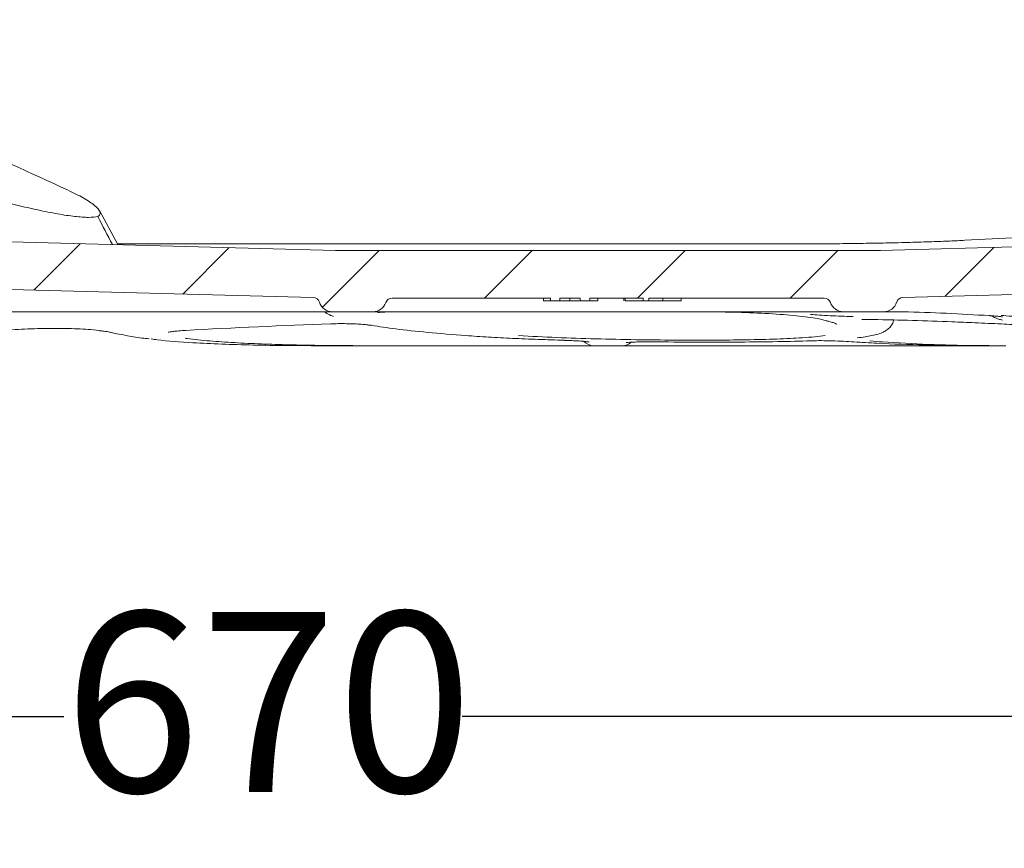
# Model space of a CAD drawing. Units: millimetres. Extents: x 197 to 1272, y 151 to 929.
# Drawn here: x 707 to 852, y 151 to 273 of the extents above; entities that cross this region are included whole.
import ezdxf

# ---------------------------------------------------------------- set-up
doc = ezdxf.new("R2010")
doc.units = ezdxf.units.MM
doc.header["$LTSCALE"] = 5
doc.linetypes.add('SLD-Durchgehend', pattern=[0])
doc.layers.add('MAßLINIE_MAßZEICHNUNGEN', color=7, linetype='SLD-Durchgehend')
doc.styles.add('SLDTEXTSTYLE0', font='Opinion Pro')
doc.dimstyles.new('SLDDIMSTYLE1', dxfattribs={"dimtxt": 26.458333, "dimasz": 17.5, "dimexe": 0, "dimexo": 0.0625, "dimgap": 6.614583, "dimtad": 0, "dimdec": 0, "dimrnd": 1e-09, "dimzin": 12, "dimdsep": 46, "dimtxsty": 'SLDTEXTSTYLE0', "dimsah": 1, "dimcen": 0.09, "dimadec": 0, "dimazin": 3, "dimtfac": 1, "dimtdec": 0, "dimtofl": 0, "dimtmove": 0, "dimatfit": 3, "dimfxl": 0, "dimfrac": 2, "dimtolj": 1, "dimtzin": 12, "dimarcsym": 0})

# ---------------------------------------------------------------- blocks, each defined once
blk = doc.blocks.new('SW_HATCH_0')
at = {"color": 0, "linetype": 'SLD-Durchgehend', "lineweight": 18}
for p, q in [((-129.91, -534.02), (-136.73, -540.84)), ((-108.03, -534.59), (-114.85, -541.41)), ((4.25, -534.56), (-2.94, -541.75)), ((-85.99, -535), (-94.34, -543.35)), ((-63.54, -535), (-70.54, -542)), ((-41.09, -535), (-48.09, -542)), ((-18.64, -535), (-25.64, -542))]:
    blk.add_line(p, q, dxfattribs=at)
blk = doc.blocks.new('_D_5')
at = {"layer": 'MAßLINIE_MAßZEICHNUNGEN', "color": 7}
for p, q in [((1043.37, 434.35), (1043.37, 165.62)), ((373.37, 372.12), (373.37, 165.62)), ((373.37, 170.62), (713.44, 170.62)), ((1043.37, 170.62), (771.94, 170.62))]:
    blk.add_line(p, q, dxfattribs=at)
for points in [[(373.37, 170.62), (390.87, 163.12), (390.87, 178.12)], [(1043.37, 170.62), (1025.87, 178.12), (1025.87, 163.12)]]:
    blk.add_solid(points, dxfattribs=at)
at = {"layer": 'MAßLINIE_MAßZEICHNUNGEN', "color": 7, "insert": (713.44, 185.96), "char_height": 26.458, "attachment_point": 1, "style": 'SLDTEXTSTYLE0'}
blk.add_mtext('670', dxfattribs=at)

msp = doc.modelspace()

# ---------------------------------------------------------------- linework, layer by layer
at = {"color": 7, "linetype": 'SLD-Durchgehend', "lineweight": 18}
for p, q in [((753.37, 239.07), (521.74, 245.14)), ((721.38, 239.93), (718.67, 244.94)), ((984.24, 243.02), (833.37, 239.07)), ((724.04, 240.03), (821.14, 240.03)), ((845.74, 240.56), (855.31, 241.06)), ((833.37, 239.07), (753.37, 239.07)), ((750.07, 232.15), (530.93, 237.89)), ((976.18, 235.81), (836.67, 232.15)), ((784.93, 232.07), (761.67, 232.07)), ((783.87, 231.67), (783.87, 232.07)), ((783.87, 231.67), (784.93, 231.67)), ((784.93, 231.67), (784.93, 232.07)), ((786.29, 231.67), (784.93, 231.67)), ((789.29, 232.07), (786.29, 232.07)), ((786.29, 232.07), (786.29, 231.67)), ((787.77, 231.67), (787.77, 232.07)), ((788.81, 231.67), (789.29, 231.67)), ((789.29, 231.67), (789.29, 232.07)), ((790.68, 231.67), (789.29, 231.67)), ((798.54, 232.07), (790.68, 232.07)), ((790.68, 232.07), (790.68, 231.67)), ((790.68, 231.67), (791.87, 231.67)), ((791.87, 231.67), (791.87, 232.07)), ((795.67, 231.67), (795.67, 232.07)), ((795.67, 231.67), (795.7, 231.67)), ((795.87, 231.67), (795.87, 232.07)), ((795.87, 231.67), (798.54, 231.67)), ((798.54, 231.67), (798.54, 232.07)), ((798.54, 231.67), (799.36, 231.67)), ((825.08, 232.07), (799.36, 232.07)), ((799.36, 232.07), (799.36, 231.67)), ((799.54, 231.67), (799.87, 231.67)), ((801.41, 231.67), (801.41, 232.07)), ((804.08, 231.67), (804.08, 232.07)), ((749.86, 230.07), (727.28, 230.07)), ((758.84, 230.07), (752.9, 230.07)), ((827.9, 230.07), (758.84, 230.07)), ((759.58, 229.93), (759.64, 229.95)), ((833.84, 230.07), (827.9, 230.07)), ((835.2, 230.07), (833.84, 230.07)), ((825.41, 228.74), (825.78, 228.64)), ((731.38, 227.32), (731.3, 227.32)), ((752.73, 228.28), (752.65, 228.29)), ((751.86, 225.07), (760.01, 225.07)), ((785.85, 225.07), (760.01, 225.07)), ((791.29, 225.07), (795.46, 225.07)), ((821.87, 225.07), (800.89, 225.07)), ((846.84, 225.07), (845.66, 225.07)), ((846.84, 225.07), (850.53, 225.07)), ((851.8, 225.07), (850.53, 225.07))]:
    msp.add_line(p, q, dxfattribs=at)
at = {"color": 7, "linetype": 'SLD-Durchgehend', "lineweight": 18, "flags": 128}
for points in [[(758.28, 228.09), (758.33, 228.09), (758.64, 228.07)], [(830.33, 226.26), (830.31, 226.26), (829.97, 226.25)]]:
    msp.add_lwpolyline(points, dxfattribs=at)
at = {"color": 7, "linetype": 'SLD-Durchgehend', "lineweight": 18}
for centre, radius, start, end in [((750.05, 231.16), 1, 17.7712, 88.5), ((752.9, 232.07), 2, 197.7712, 270), ((758.84, 232.07), 2, 270, 340.5288), ((761.67, 231.07), 1, 90, 160.5288), ((825.08, 231.07), 1, 19.4712, 90), ((827.9, 232.07), 2, 199.4712, 270), ((833.84, 232.07), 2, 270, 342.2288), ((836.7, 231.16), 1, 91.5, 162.2288), ((791.29, 227.07), 2, 223.0601, 270), ((795.46, 227.07), 2, 270, 311.3808)]:
    msp.add_arc(centre, radius, start, end, dxfattribs=at)
for points, knots in [([(714.01, 247.95), (703.11, 252.95), (669.69, 268.26), (636.25, 283.65), (613.73, 294.02)], [0, 0, 0, 0, 0.326287, 1, 1, 1, 1]), ([(718.44, 244.06), (718.09, 243.97), (717.64, 243.93), (716.79, 243.93), (716.47, 243.94), (715.79, 243.99), (715.43, 244.02), (714.29, 244.15), (713.44, 244.28), (711.6, 244.61), (710.64, 244.8), (709.15, 245.12), (708.65, 245.24), (707.62, 245.47), (707.09, 245.59), (705.51, 245.96), (704.45, 246.22), (702.33, 246.76), (701.26, 247.03), (699.11, 247.59), (698.03, 247.87), (696.96, 248.16)], [0, 0, 0, 0, 0.125, 0.125, 0.1875, 0.1875, 0.25, 0.25, 0.375, 0.375, 0.5, 0.5, 0.5625, 0.5625, 0.625, 0.625, 0.75, 0.75, 0.875, 0.875, 1, 1, 1, 1]), ([(714.01, 247.95), (714.88, 247.55), (715.65, 247.16), (716.65, 246.6), (716.96, 246.41), (717.51, 246.04), (717.76, 245.86), (718.39, 245.34), (718.67, 245.02), (718.81, 244.6), (718.81, 244.47), (718.71, 244.24), (718.6, 244.14), (718.44, 244.06)], [0, 0, 0, 0, 0.25, 0.25, 0.375, 0.375, 0.5, 0.5, 0.75, 0.75, 0.875, 0.875, 1, 1, 1, 1]), ([(721.31, 240.05), (721.62, 240.04), (722.72, 240.03), (723.49, 240.03), (724.04, 240.03)], [0, 0, 0, 0, 0.276551, 1, 1, 1, 1]), ([(845.74, 240.56), (845.05, 240.52), (843.67, 240.45), (840.96, 240.35), (837.79, 240.25), (834.37, 240.17), (830.85, 240.11), (827.47, 240.06), (824.18, 240.03), (822.15, 240.03), (821.14, 240.03)], [0, 0, 0, 0, 0.135002, 0.2699, 0.405866, 0.541695, 0.660428, 0.779134, 0.889545, 1, 1, 1, 1]), ([(786.29, 231.67), (786.56, 231.67), (787.04, 231.67), (787.55, 231.67), (787.77, 231.67)], [0, 0, 0, 0, 0.559488, 1, 1, 1, 1]), ([(787.77, 231.67), (788.07, 231.67), (788.59, 231.67), (789.07, 231.67), (789.29, 231.67)], [0, 0, 0, 0, 0.5599241, 1, 1, 1, 1]), ([(799.36, 231.67), (799.7, 231.67), (800.2, 231.67), (800.91, 231.67), (801.27, 231.67), (801.41, 231.67)], [0, 0, 0, 0, 0.570737, 0.831317, 1, 1, 1, 1]), ([(801.41, 231.67), (801.8, 231.67), (802.58, 231.67), (803.47, 231.67), (804, 231.67), (804.05, 231.67), (804.08, 231.67)], [0, 0, 0, 0, 0.280033, 0.559551, 0.779669, 1, 1, 1, 1]), ([(721.79, 230.07), (720.77, 230.07), (718.9, 230.07), (715.37, 230.07), (711.71, 230.07), (707.73, 230.07), (705, 230.07), (703.61, 230.07)], [0, 0, 0, 0, 0.228796, 0.416381, 0.610663, 0.802353, 1, 1, 1, 1]), ([(727.28, 230.07), (726.89, 230.07), (725.96, 230.07), (724.44, 230.07), (722.9, 230.07), (722.16, 230.07), (721.79, 230.07)], [0, 0, 0, 0, 0.193923, 0.461064, 0.73059, 1, 1, 1, 1]), ([(752.52, 230.07), (752.51, 230.07), (752.27, 230.07), (751.37, 230.07), (750.36, 230.07), (749.86, 230.07)], [0, 0, 0, 0, 0.029243, 0.514756, 1, 1, 1, 1]), ([(751.75, 230.07), (751.77, 230.05), (751.93, 229.89), (752.22, 229.74), (752.6, 229.53), (752.91, 229.42), (753.06, 229.37)], [0, 0, 0, 0, 0.043439, 0.300677, 0.670161, 1, 1, 1, 1]), ([(752.52, 230.07), (752.55, 230.07), (752.74, 230.07), (752.84, 230.07), (752.92, 230.07)], [0, 0, 0, 0, 0.149904, 1, 1, 1, 1]), ([(759.71, 229.95), (759.78, 229.96), (759.97, 229.99), (760.44, 230.02), (760.91, 230.03), (761.09, 230.04)], [0, 0, 0, 0, 0.291114, 0.729586, 1, 1, 1, 1]), ([(761.09, 230.04), (761.23, 230.04), (761.62, 230.05), (762.18, 230.05), (762.54, 230.05)], [0, 0, 0, 0, 0.355754, 1, 1, 1, 1]), ([(805.08, 230.07), (806.22, 230.07), (808.52, 230.06), (812.39, 229.99), (816.58, 229.84), (820.63, 229.53), (823.79, 229.15), (825.12, 228.83), (825.72, 228.69)], [0, 0, 0, 0, 0.123706, 0.248844, 0.444583, 0.646146, 0.841894, 1, 1, 1, 1]), ([(833.32, 230.07), (834.44, 230.07), (839.78, 230.05), (845.14, 229.74), (849.37, 229.49)], [0, 0, 0, 0, 0.210514, 1, 1, 1, 1]), ([(829.35, 229.36), (829.28, 229.36), (828.76, 229.37), (827.64, 229.4), (825.97, 229.48), (824.35, 229.57), (823.52, 229.63), (823.1, 229.66)], [0, 0, 0, 0, 0.032983, 0.269882, 0.510211, 0.755343, 1, 1, 1, 1]), ([(825.81, 228.65), (826.03, 228.58), (826.49, 228.45), (826.83, 228.32), (826.99, 228.22), (826.95, 228.25), (826.95, 228.25)], [0, 0, 0, 0, 0.353137, 0.709308, 0.998281, 1, 1, 1, 1]), ([(830.62, 228.9), (830.62, 228.9), (830.6, 228.9), (830.71, 228.91), (831, 228.93), (831.59, 228.94), (832.16, 228.93), (832.54, 228.92), (832.58, 228.92)], [0, 0, 0, 0, 0.011862, 0.154569, 0.371845, 0.648714, 0.962383, 1, 1, 1, 1]), ([(832.33, 226.61), (832.65, 226.69), (833.21, 226.82), (833.85, 227.1), (834.41, 227.42), (834.88, 227.89), (835.23, 228.42), (835.27, 228.81), (835.28, 228.93)], [0, 0, 0, 0, 0.283463, 0.506306, 0.680687, 0.81727, 0.944977, 1, 1, 1, 1]), ([(843.87, 228.58), (844.98, 228.54), (847.41, 228.44), (849.82, 228.33), (851.12, 228.27)], [0, 0, 0, 0, 0.462614, 1, 1, 1, 1]), ([(849.33, 229.49), (849.39, 229.49), (849.81, 229.46), (850.44, 229.41), (851.03, 229.35), (851.3, 229.31), (851.3, 229.31), (851.3, 229.31)], [0, 0, 0, 0, 0.048957, 0.378602, 0.697391, 0.917743, 1, 1, 1, 1]), ([(849.74, 229.46), (849.76, 229.44), (849.9, 229.32), (850.13, 229.21), (850.43, 229.07), (850.77, 228.96), (851.1, 228.88), (851.29, 228.84)], [0, 0, 0, 0, 0.02698, 0.165131, 0.34411, 0.616441, 1, 1, 1, 1]), ([(858.15, 229.08), (857.87, 229.09), (857.32, 229.11), (855.96, 229.19), (854.35, 229.29), (852.61, 229.41), (851.59, 229.48), (851.08, 229.52)], [0, 0, 0, 0, 0.190833, 0.385773, 0.58655, 0.793439, 1, 1, 1, 1]), ([(697.12, 226.56), (697.38, 226.6), (698.3, 226.73), (700.06, 226.94), (702.83, 227.22), (706.21, 227.46), (709.55, 227.59), (712.18, 227.62), (714.13, 227.6), (715.89, 227.54), (717.59, 227.44), (718.48, 227.34), (718.98, 227.28)], [0, 0, 0, 0, 0.0441057, 0.1586881, 0.2730956, 0.4231443, 0.5693296, 0.6513957, 0.7334925, 0.8150058, 0.8965975, 1, 1, 1, 1]), ([(718.7, 227.28), (718.92, 227.26), (719.54, 227.19), (720, 227.1), (720.34, 227.03), (720.41, 227.01)], [0, 0, 0, 0, 0.307717, 0.87103, 1, 1, 1, 1]), ([(720.41, 227.02), (720.67, 226.96), (721.31, 226.81), (722.09, 226.67), (722.55, 226.59)], [0, 0, 0, 0, 0.419325, 1, 1, 1, 1]), ([(728.78, 227.04), (728.77, 227.04), (728.76, 227.04), (728.9, 227.07), (729.25, 227.13), (729.91, 227.21), (730.64, 227.28), (731.19, 227.3), (731.38, 227.31)], [0, 0, 0, 0, 0.035425, 0.165423, 0.359663, 0.592245, 0.857876, 1, 1, 1, 1]), ([(752.73, 228.28), (752.78, 228.29), (753.18, 228.31), (754.05, 228.32), (755.25, 228.31), (756.4, 228.27), (757.38, 228.21), (758.03, 228.14), (758.22, 228.1), (758.28, 228.09)], [0, 0, 0, 0, 0.024011, 0.207124, 0.390493, 0.573176, 0.753442, 0.928338, 1, 1, 1, 1]), ([(758.64, 228.07), (759.77, 227.89), (762.15, 227.52), (766.8, 227.01), (770.57, 226.71), (772.48, 226.56)], [0, 0, 0, 0, 0.312462, 0.651314, 1, 1, 1, 1]), ([(851.12, 228.27), (851.64, 228.24), (852.64, 228.19), (854.35, 228.05), (855.94, 227.89), (857.35, 227.73), (857.94, 227.63), (858.24, 227.58)], [0, 0, 0, 0, 0.208231, 0.407652, 0.604583, 0.802337, 1, 1, 1, 1]), ([(722.54, 226.59), (723.3, 226.45), (724.36, 226.26), (725.62, 226.12), (725.97, 226.08)], [0, 0, 0, 0, 0.716696, 1, 1, 1, 1]), ([(726.28, 226.08), (726.58, 226.03), (728.3, 225.78), (731.8, 225.54), (736.56, 225.29), (741.24, 225.16), (746.31, 225.08), (750.01, 225.08), (751.86, 225.07)], [0, 0, 0, 0, 0.051517, 0.2963, 0.469693, 0.643085, 0.821543, 1, 1, 1, 1]), ([(760.01, 225.07), (758.43, 225.07), (755.29, 225.08), (750.79, 225.12), (746.5, 225.2), (742.36, 225.33), (738.44, 225.51), (734.81, 225.77), (732.41, 225.99), (731.36, 226.16), (731.25, 226.17)], [0, 0, 0, 0, 0.133698, 0.267396, 0.404237, 0.541078, 0.687011, 0.832942, 0.983146, 1, 1, 1, 1]), ([(772.48, 226.56), (773.59, 226.48), (775.79, 226.33), (779.36, 226.15), (783.08, 225.99), (785.68, 225.91), (786.98, 225.87)], [0, 0, 0, 0, 0.245305, 0.490607, 0.745305, 1, 1, 1, 1]), ([(825.26, 226.56), (824.77, 226.5), (823.78, 226.38), (821.5, 226.2), (818.23, 226.04), (813.76, 225.93), (808.66, 225.88), (803.2, 225.89), (797.42, 225.95), (791.59, 226.07), (785.74, 226.26), (782.08, 226.46), (780.22, 226.56)], [0, 0, 0, 0, 0.064034, 0.128719, 0.236448, 0.347357, 0.454858, 0.565503, 0.672505, 0.78261, 0.889736, 1, 1, 1, 1]), ([(786.95, 225.86), (787.01, 225.86), (787.49, 225.85), (788.33, 225.81), (789.35, 225.76), (790.1, 225.69), (790.48, 225.65), (790.63, 225.61), (790.6, 225.62), (790.6, 225.62)], [0, 0, 0, 0, 0.033935, 0.261284, 0.486417, 0.706585, 0.879225, 0.995627, 1, 1, 1, 1]), ([(796.05, 225.53), (796.06, 225.54), (796.08, 225.54), (796.32, 225.57), (796.82, 225.6), (797.61, 225.62), (798.64, 225.64), (799.45, 225.64), (799.9, 225.63), (799.94, 225.63)], [0, 0, 0, 0, 0.0685485, 0.198414, 0.3657274, 0.5617302, 0.7667045, 0.9786489, 1, 1, 1, 1]), ([(799.66, 225.64), (801.9, 225.62), (806.44, 225.58), (812.69, 225.6), (818.44, 225.66), (821.58, 225.75), (823.17, 225.8)], [0, 0, 0, 0, 0.249946, 0.507724, 0.750307, 1, 1, 1, 1]), ([(823.17, 225.8), (823.23, 225.8), (823.66, 225.81), (824.65, 225.82), (826.26, 225.8), (827.97, 225.73), (828.98, 225.67), (829.48, 225.64)], [0, 0, 0, 0, 0.038887, 0.279154, 0.518451, 0.758934, 1, 1, 1, 1]), ([(829.48, 225.64), (830.61, 225.57), (836.41, 225.21), (842.19, 225.13), (846.84, 225.07)], [0, 0, 0, 0, 0.195496, 1, 1, 1, 1]), ([(830.27, 226.26), (830.65, 226.31), (831.43, 226.4), (832.01, 226.54), (832.31, 226.61)], [0, 0, 0, 0, 0.494343, 1, 1, 1, 1]), ([(850.53, 225.07), (849.4, 225.08), (843.76, 225.1), (837.52, 225.36), (832.43, 225.72), (831.82, 225.77)], [0, 0, 0, 0, 0.180159, 0.900973, 1, 1, 1, 1]), ([(791.29, 225.07), (791.24, 225.07), (791.14, 225.07), (790.34, 225.07), (789.11, 225.07), (787.54, 225.07), (786.42, 225.07), (785.85, 225.07)], [0, 0, 0, 0, 0.195287, 0.392935, 0.592717, 0.796448, 1, 1, 1, 1]), ([(800.89, 225.07), (800.35, 225.07), (799.27, 225.07), (797.73, 225.07), (796.48, 225.07), (795.62, 225.07), (795.52, 225.07), (795.46, 225.07)], [0, 0, 0, 0, 0.195297, 0.392945, 0.592717, 0.796447, 1, 1, 1, 1]), ([(845.66, 225.07), (845.16, 225.07), (844.1, 225.07), (842.05, 225.07), (839.65, 225.07), (836.99, 225.07), (834.12, 225.07), (831.07, 225.07), (827.93, 225.07), (824.81, 225.07), (822.85, 225.07), (821.87, 225.07)], [0, 0, 0, 0, 0.1023786, 0.2159329, 0.3294406, 0.4387781, 0.548086, 0.6611962, 0.7742881, 0.8871372, 1, 1, 1, 1])]:
    msp.add_open_spline(points, degree=3, knots=knots, dxfattribs=at)
for points in [[(720.6, 239.93), (719.88, 241.31), (719.16, 242.68), (718.44, 244.06)], [(832.28, 228.93), (836.15, 228.85), (840.01, 228.73), (843.87, 228.58)], [(731.3, 227.32), (738.42, 227.7), (745.53, 228.03), (752.65, 228.29)]]:
    msp.add_open_spline(points, degree=3, dxfattribs=at)

# ---------------------------------------------------------------- block references
msp.add_blockref('SW_HATCH_0', (845.77, 774.07), dxfattribs=at)

# ---------------------------------------------------------------- dimensions: what is measured, and where the dimension line sits
at = {"layer": 'MAßLINIE_MAßZEICHNUNGEN', "color": 7}
dim = msp.add_linear_dim(base=(1043.37, 170.62), p1=(373.37, 377.12), p2=(1043.37, 439.35), angle=0, dimstyle='SLDDIMSTYLE1', dxfattribs=at)
dim.commit()
dim.dimension.update_dxf_attribs({"geometry": '_D_5', "text_midpoint": (742.69, 170.62), "dimtype": 160})

doc.saveas('drawing.dxf')
